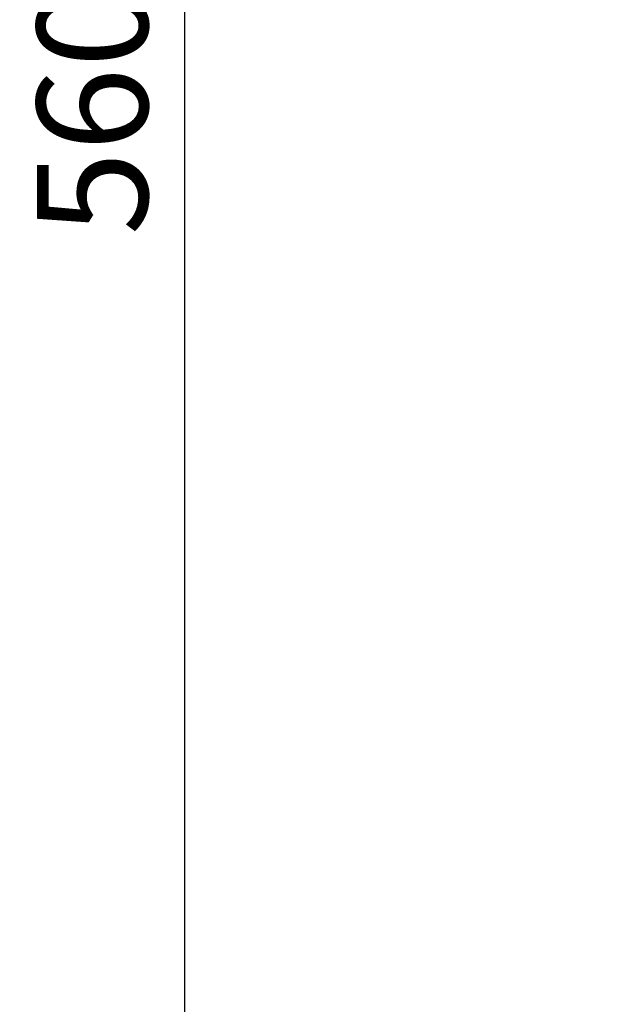
# Model space of a CAD drawing. Extents: x 280 to 32732, y 171 to 22819.
# Drawn here: x 13125 to 14409, y 13767 to 15899 of the extents above; entities that cross this region are included whole.
import ezdxf

# ---------------------------------------------------------------- set-up
doc = ezdxf.new("R2010")
doc.units = 0
doc.header["$LTSCALE"] = 4
doc.header["$PDMODE"] = 3
doc.header["$PDSIZE"] = 2
doc.layers.get('0').update_dxf_attribs({"linetype": 'CONTINUOUS'})
doc.layers.get('DEFPOINTS').update_dxf_attribs({"linetype": 'CONTINUOUS'})
doc.layers.add('寸法', color=4, linetype='CONTINUOUS')
doc.styles.get("Standard").update_dxf_attribs({"font": 'isocp.shx', "bigfont": 'bigfont.shx'})
doc.styles.add('STYLE1', font='isocp.shx', dxfattribs={"bigfont": 'bigfont.shx'})
doc.dimstyles.new('INABA_S80', dxfattribs={"dimscale": 80, "dimtxt": 2.5, "dimasz": 0.5, "dimexe": 0.5, "dimexo": 0.2, "dimgap": 0.8, "dimtad": 3, "dimdsep": 46, "dimtxsty": 'STANDARD', "dimblk1": 'DOT', "dimblk2": 'DOT', "dimsah": 1, "dimcen": 0, "dimclrt": 7, "dimadec": 0, "dimazin": 0, "dimtfac": 1, "dimtix": 1, "dimtmove": 0, "dimatfit": 2, "dimldrblk": 'DOT', "dimfxl": 1, "dimtolj": 1, "dimtzin": 0, "dimarcsym": 0})

# ---------------------------------------------------------------- blocks, each defined once
blk = doc.blocks.new('_DOTSMALL')
at = {"color": 0, "linetype": 'ByBlock', "ltscale": 50, "const_width": 0.5}
blk.add_lwpolyline([(-0.0625, 0, 1), (0.0625, 0, 1)], format="xyb", close=True, dxfattribs=at)
blk = doc.blocks.new('*D105')
at = {"layer": 'DEFPOINTS', "color": 0, "ltscale": 50}
for p in [(14344.5, 19095.2), (13482.5, 13495.2), (14409.5, 13495.2)]:
    blk.add_point(p, dxfattribs=at)
at = {"layer": '寸法', "color": 0, "lineweight": -2, "ltscale": 50}
for p, q in [((14304.5, 19095.2), (13362.5, 19095.2)), ((13482.5, 19095.2), (13482.5, 13495.2)), ((14369.5, 13495.2), (13362.5, 13495.2))]:
    blk.add_line(p, q, dxfattribs=at)
at = {"layer": '寸法', "color": 0, "lineweight": -2, "ltscale": 50, "xscale": 200, "yscale": 200, "zscale": 200}
for p, rotation in [((13482.5, 19095.2), 90), ((13482.5, 13495.2), 270)]:
    blk.add_blockref('_DOTSMALL', p, dxfattribs=dict(at, rotation=rotation))
at = {"layer": '寸法', "color": 7, "ltscale": 50, "insert": (13282.5, 15795.2), "char_height": 240, "attachment_point": 5, "rotation": 90, "style": 'STYLE1'}
blk.add_mtext('\\A1;5600', dxfattribs=at)

msp = doc.modelspace()

# ---------------------------------------------------------------- dimensions: what is measured, and where the dimension line sits
at = {"layer": '寸法', "ltscale": 50}
dim = msp.add_linear_dim(base=(13482.498, 13495.24), p1=(14344.462, 19095.24), p2=(14409.462, 13495.24), angle=90, dimstyle='INABA_S80', override={"dimtxt": 3, "dimasz": 2.5, "dimexe": 1.5, "dimexo": 0.5, "dimgap": 1, "dimtxsty": 'STYLE1', "dimblk1": 'DOTSMALL', "dimblk2": 'DOTSMALL', "dimatfit": 3}, dxfattribs=at)
dim.commit()
dim.dimension.update_dxf_attribs({"geometry": '*D105', "text_midpoint": (13482.498, 15795.24), "dimtype": 160})

doc.saveas('drawing.dxf')
